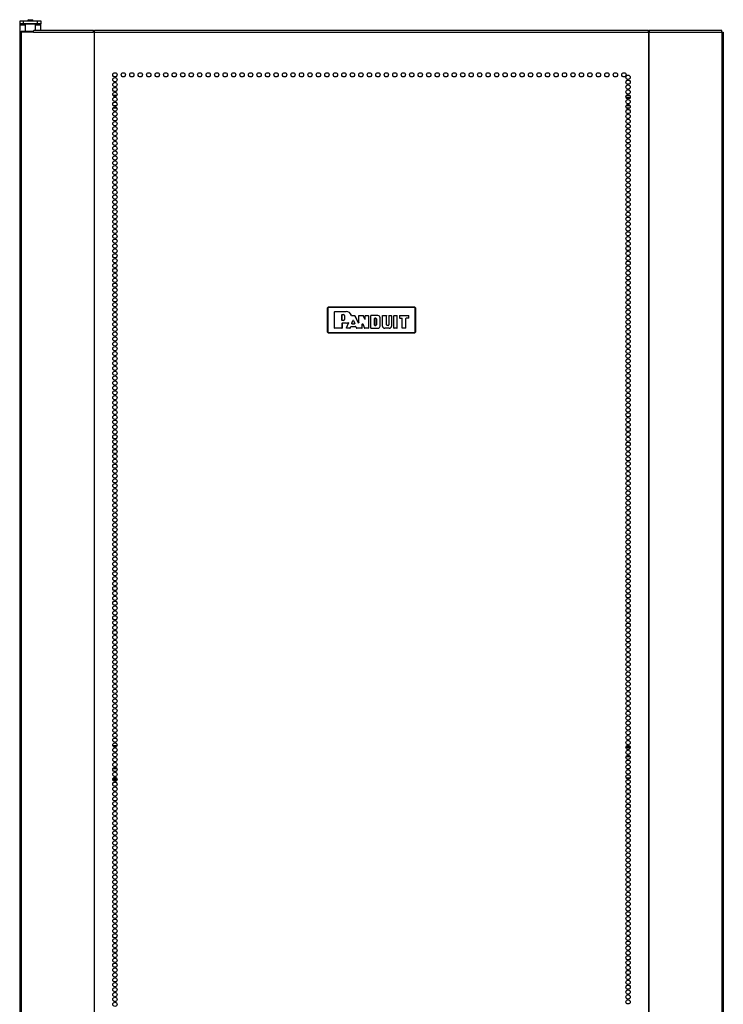
# Model space of a CAD drawing. Units: inches. Extents: x -44 to 111, y -13 to 121.
# Drawn here: x -11 to 16, y 56 to 94 of the extents above; entities that cross this region are included whole.
import ezdxf

# ---------------------------------------------------------------- set-up
doc = ezdxf.new("R2010")
doc.units = ezdxf.units.IN
doc.header["$MEASUREMENT"] = 0
doc.layers.add('TFR-TRI', color=7, linetype='CONTINUOUS')

msp = doc.modelspace()

# ---------------------------------------------------------------- linework, layer by layer
at = {"layer": 'TFR-TRI', "color": 30, "linetype": 'Continuous'}
for p, q in [((-10.916, 94.311), (-10.916, 94.429)), ((-10.916, 94.429), (-10.881, 94.429)), ((-10.881, 94.429), (-10.797, 94.429)), ((-10.797, 94.429), (-10.238, 94.429)), ((-10.797, 94.429), (-10.797, 94.311)), ((-10.238, 94.429), (-10.155, 94.429)), ((-10.238, 94.311), (-10.238, 94.429)), ((-10.155, 94.429), (-10.12, 94.429)), ((-10.12, 94.429), (-10.12, 94.311)), ((-10.916, 93.992), (-10.931, 93.992)), ((-10.931, 93.992), (-10.931, 12.071)), ((-10.916, 94.294), (-10.916, 94.311)), ((-10.881, 94.311), (-10.916, 94.311)), ((-10.916, 94.252), (-10.916, 94.294)), ((-10.715, 94.252), (-10.916, 94.252)), ((-10.916, 93.992), (-10.916, 94.252)), ((-10.878, 93.992), (-10.916, 93.992)), ((-10.797, 94.311), (-10.881, 94.311)), ((-10.401, 93.992), (-10.878, 93.992)), ((-10.878, 93.992), (-10.878, 12.071)), ((-10.238, 94.311), (-10.797, 94.311)), ((-10.705, 94.311), (-10.715, 94.301)), ((-10.715, 94.301), (-10.715, 94.024)), ((-10.677, 94.301), (-10.715, 94.301)), ((-10.579, 94.301), (-10.677, 94.301)), ((-10.457, 94.301), (-10.579, 94.301)), ((-10.359, 94.301), (-10.457, 94.301)), ((-10.401, 93.992), (-10.396, 94.042)), ((-10.401, 93.992), (-8.093, 93.992)), ((-10.396, 94.042), (-10.384, 94.063)), ((-10.384, 94.063), (-8.076, 94.063)), ((-10.321, 94.301), (-10.359, 94.301)), ((-10.321, 94.301), (-10.331, 94.311)), ((-10.321, 94.063), (-10.321, 94.301)), ((-10.12, 94.252), (-10.321, 94.252)), ((-10.155, 94.311), (-10.238, 94.311)), ((-10.12, 94.311), (-10.155, 94.311)), ((-10.12, 94.294), (-10.12, 94.311)), ((-10.12, 94.252), (-10.12, 94.294)), ((-10.12, 94.063), (-10.12, 94.252)), ((-8.093, 93.992), (-8.088, 94.042)), ((-8.055, 93.992), (-8.093, 93.992)), ((-8.088, 94.042), (-8.076, 94.063)), ((-8.084, 93.992), (-8.081, 94.015)), ((-8.081, 94.015), (-8.076, 94.024)), ((-8.076, 94.063), (-8.076, 94.024)), ((-8.046, 93.992), (-8.055, 93.992)), ((-8.055, 93.992), (-8.055, 12.071)), ((-8.038, 93.992), (-8.046, 93.992)), ((-8.038, 94.042), (-8.038, 94.063)), ((-8.038, 94.063), (13.34, 94.063)), ((-8.038, 93.992), (-8.038, 94.042)), ((-8.038, 93.992), (13.34, 93.992)), ((-8.038, 12.071), (-8.038, 93.992)), ((13.34, 94.042), (13.34, 94.063)), ((13.34, 93.992), (13.34, 94.042)), ((13.34, 93.992), (13.34, 12.071)), ((13.34, 93.992), (13.349, 93.992)), ((13.349, 93.992), (13.358, 93.992)), ((13.358, 93.992), (13.358, 12.071)), ((13.358, 93.992), (13.396, 93.992)), ((13.378, 94.024), (13.378, 94.063)), ((13.378, 94.063), (16.163, 94.063)), ((13.391, 94.042), (13.378, 94.063)), ((13.384, 94.015), (13.378, 94.024)), ((13.386, 93.992), (13.384, 94.015)), ((13.396, 93.992), (13.391, 94.042)), ((13.396, 93.992), (16.181, 93.992)), ((16.176, 94.042), (16.163, 94.063)), ((16.181, 93.992), (16.176, 94.042)), ((16.181, 93.992), (16.181, 12.071)), ((16.181, 93.992), (16.219, 93.992)), ((16.219, 93.992), (16.234, 93.992)), ((16.234, 93.992), (16.234, 12.071))]:
    msp.add_line(p, q, dxfattribs=at)
at = {"layer": 'TFR-TRI', "color": 93, "linetype": 'Continuous'}
for p, q in [((-10.597, 94.469), (-10.616, 94.449)), ((-10.616, 94.449), (-10.616, 94.429)), ((-10.567, 94.449), (-10.616, 94.449)), ((-10.597, 94.469), (-10.557, 94.469)), ((-10.469, 94.449), (-10.567, 94.449)), ((-10.557, 94.469), (-10.479, 94.469)), ((-10.479, 94.469), (-10.439, 94.469)), ((-10.419, 94.449), (-10.469, 94.449)), ((-10.419, 94.449), (-10.439, 94.469)), ((-10.419, 94.429), (-10.419, 94.449))]:
    msp.add_line(p, q, dxfattribs=at)
at = {"layer": 'TFR-TRI', "color": 95, "linetype": 'Continuous'}
for p, q in [((-10.872, 94.024), (-10.856, 94.024)), ((-10.872, 93.992), (-10.872, 94.024)), ((-10.856, 94.024), (-10.813, 94.024)), ((-10.813, 94.024), (-10.399, 94.024)), ((-10.813, 94.024), (-10.813, 93.992)), ((-8.076, 94.024), (-8.048, 94.024)), ((-8.048, 94.024), (-8.043, 94.024)), ((-8.048, 93.992), (-8.048, 94.024)), ((-8.043, 94.024), (-8.038, 94.024)), ((13.34, 94.024), (13.345, 94.024)), ((13.345, 94.024), (13.351, 94.024)), ((13.351, 94.024), (13.378, 94.024)), ((13.351, 94.024), (13.351, 93.992)), ((-7.336, 66.425), (-7.178, 66.425)), ((-7.31, 66.386), (-7.204, 66.386)), ((12.477, 66.354), (12.643, 66.354)), ((12.483, 66.386), (12.636, 66.386)), ((12.517, 66.425), (12.603, 66.425)), ((-7.3, 66), (-7.215, 66)), ((12.481, 66), (12.639, 66)), ((-7.178, 65.528), (-7.337, 65.528)), ((12.602, 65.528), (12.518, 65.528)), ((-7.338, 65.142), (-7.176, 65.142)), ((-7.336, 65.102), (-7.178, 65.102)), ((-7.189, 65.173), (-7.325, 65.173)), ((12.627, 65.173), (12.492, 65.173)), ((12.517, 65.102), (12.603, 65.102)), ((12.535, 65.142), (12.584, 65.142))]:
    msp.add_line(p, q, dxfattribs=at)
at = {"layer": 'TFR-TRI', "color": 12, "linetype": 'Continuous'}
for p, q in [((-7.335, 91.555), (-7.179, 91.555)), ((-7.209, 91.461), (-7.306, 91.461)), ((12.638, 91.461), (12.482, 91.461)), ((12.511, 91.555), (12.608, 91.555)), ((-7.184, 91.055), (-7.33, 91.055)), ((-7.319, 91.15), (-7.195, 91.15)), ((12.487, 91.15), (12.633, 91.15)), ((12.621, 91.055), (12.498, 91.055))]:
    msp.add_line(p, q, dxfattribs=at)
at = {"layer": 'TFR-TRI', "color": 150, "linetype": 'Continuous'}
for p, q in [((0.951, 83.34), (0.981, 83.37)), ((0.958, 83.334), (0.951, 83.34)), ((0.951, 83.34), (0.951, 82.4)), ((0.958, 83.334), (0.987, 83.364)), ((0.958, 82.406), (0.958, 83.334)), ((0.961, 83.334), (0.958, 83.334)), ((0.968, 83.334), (0.961, 83.334)), ((0.987, 83.354), (0.968, 83.334)), ((0.968, 83.334), (0.968, 82.406)), ((0.981, 83.37), (0.987, 83.364)), ((4.321, 83.37), (0.981, 83.37)), ((0.987, 83.364), (4.315, 83.364)), ((0.987, 83.361), (0.987, 83.364)), ((0.987, 83.354), (0.987, 83.361)), ((4.315, 83.354), (0.987, 83.354)), ((4.315, 83.364), (4.321, 83.37)), ((4.315, 83.364), (4.345, 83.334)), ((4.315, 83.361), (4.315, 83.364)), ((4.315, 83.354), (4.315, 83.361)), ((4.335, 83.334), (4.315, 83.354)), ((4.321, 83.37), (4.351, 83.34)), ((4.335, 82.406), (4.335, 83.334)), ((4.342, 83.334), (4.335, 83.334)), ((4.345, 83.334), (4.342, 83.334)), ((4.351, 83.34), (4.345, 83.334)), ((4.345, 83.334), (4.345, 82.406)), ((4.351, 82.4), (4.351, 83.34)), ((1.223, 83.183), (1.233, 83.193)), ((1.223, 82.557), (1.223, 83.183)), ((1.224, 83.182), (1.223, 83.183)), ((1.234, 83.192), (1.224, 83.182)), ((1.224, 82.558), (1.224, 83.182)), ((1.233, 83.193), (1.671, 83.193)), ((1.233, 83.193), (1.234, 83.192)), ((1.234, 83.192), (1.671, 83.192)), ((1.512, 83.07), (1.522, 83.08)), ((1.512, 82.862), (1.512, 83.07)), ((1.513, 83.069), (1.512, 83.07)), ((1.523, 83.079), (1.513, 83.069)), ((1.513, 82.862), (1.513, 83.069)), ((1.522, 83.08), (1.576, 83.08)), ((1.522, 83.08), (1.523, 83.079)), ((1.523, 83.079), (1.576, 83.079)), ((1.576, 83.08), (1.576, 83.079)), ((1.608, 83.048), (1.608, 82.884)), ((1.608, 83.048), (1.608, 83.048)), ((1.608, 83.048), (1.608, 82.884)), ((1.671, 83.192), (1.671, 83.193)), ((1.879, 83.048), (1.881, 83.045)), ((1.879, 83.047), (1.879, 83.048)), ((1.88, 83.046), (1.879, 83.047)), ((1.882, 83.043), (1.88, 83.046)), ((1.881, 83.045), (1.884, 83.043)), ((1.885, 83.041), (1.882, 83.043)), ((1.884, 83.043), (1.887, 83.042)), ((1.888, 83.041), (1.885, 83.041)), ((1.887, 83.042), (1.889, 83.042)), ((1.889, 83.042), (1.888, 83.041)), ((1.888, 83.041), (1.888, 83.041)), ((1.888, 83.041), (2.005, 83.041)), ((1.889, 83.042), (2.005, 83.042)), ((2.005, 83.042), (2.014, 83.036)), ((2.005, 83.041), (2.005, 83.042)), ((2.014, 83.035), (2.005, 83.041)), ((2.014, 83.036), (2.137, 82.763)), ((2.014, 83.036), (2.014, 83.035)), ((2.014, 83.035), (2.138, 82.759)), ((2.156, 83.032), (2.166, 83.042)), ((2.156, 82.767), (2.156, 83.032)), ((2.157, 83.031), (2.156, 83.032)), ((2.167, 83.041), (2.157, 83.031)), ((2.157, 82.763), (2.157, 83.031)), ((2.166, 83.042), (2.315, 83.042)), ((2.166, 83.042), (2.167, 83.041)), ((2.167, 83.041), (2.315, 83.041)), ((2.315, 83.042), (2.324, 83.036)), ((2.315, 83.041), (2.315, 83.042)), ((2.324, 83.035), (2.315, 83.041)), ((2.389, 82.902), (2.324, 83.036)), ((2.324, 83.036), (2.324, 83.035)), ((2.39, 82.899), (2.324, 83.035)), ((2.408, 83.032), (2.418, 83.042)), ((2.408, 82.906), (2.408, 83.032)), ((2.409, 83.031), (2.408, 83.032)), ((2.419, 83.041), (2.409, 83.031)), ((2.409, 82.903), (2.409, 83.031)), ((2.418, 83.042), (2.525, 83.042)), ((2.418, 83.042), (2.419, 83.041)), ((2.419, 83.041), (2.524, 83.041)), ((2.524, 83.041), (2.525, 83.042)), ((2.534, 83.031), (2.524, 83.041)), ((2.525, 83.042), (2.535, 83.032)), ((2.535, 83.032), (2.534, 83.031)), ((2.534, 83.031), (2.534, 82.558)), ((2.535, 83.032), (2.535, 82.557)), ((2.621, 83.032), (2.631, 83.042)), ((2.631, 83.041), (2.621, 83.031)), ((2.621, 82.557), (2.621, 83.032)), ((2.621, 83.031), (2.621, 83.032)), ((2.621, 82.558), (2.621, 83.031)), ((2.898, 83.042), (2.631, 83.042)), ((2.631, 83.042), (2.631, 83.041)), ((2.898, 83.041), (2.631, 83.041)), ((2.766, 82.929), (2.776, 82.939)), ((2.766, 82.929), (2.766, 82.67)), ((2.767, 82.928), (2.766, 82.929)), ((2.777, 82.938), (2.767, 82.928)), ((2.767, 82.671), (2.767, 82.928)), ((2.817, 82.939), (2.776, 82.939)), ((2.776, 82.939), (2.777, 82.938)), ((2.777, 82.938), (2.817, 82.938)), ((2.817, 82.939), (2.817, 82.938)), ((2.898, 83.041), (2.898, 83.042)), ((2.986, 82.636), (2.986, 82.953)), ((2.986, 82.953), (2.986, 82.953)), ((2.986, 82.636), (2.986, 82.953)), ((3.072, 83.032), (3.082, 83.042)), ((3.072, 82.636), (3.072, 83.032)), ((3.073, 83.031), (3.072, 83.032)), ((3.083, 83.041), (3.073, 83.031)), ((3.073, 82.636), (3.073, 83.031)), ((3.082, 83.042), (3.226, 83.042)), ((3.082, 83.042), (3.083, 83.041)), ((3.083, 83.041), (3.225, 83.041)), ((3.225, 83.041), (3.226, 83.042)), ((3.235, 83.031), (3.225, 83.041)), ((3.226, 83.042), (3.236, 83.032)), ((3.236, 83.032), (3.235, 83.031)), ((3.235, 82.686), (3.235, 83.031)), ((3.236, 82.686), (3.236, 83.032)), ((3.322, 83.032), (3.332, 83.042)), ((3.332, 83.041), (3.322, 83.031)), ((3.322, 83.032), (3.322, 82.686)), ((3.322, 83.031), (3.322, 83.032)), ((3.322, 83.031), (3.322, 82.686)), ((3.332, 83.042), (3.415, 83.042)), ((3.332, 83.042), (3.332, 83.041)), ((3.332, 83.041), (3.414, 83.041)), ((3.414, 83.041), (3.415, 83.042)), ((3.424, 83.031), (3.414, 83.041)), ((3.415, 83.042), (3.425, 83.032)), ((3.425, 83.032), (3.424, 83.031)), ((3.424, 83.031), (3.424, 82.636)), ((3.425, 83.032), (3.425, 82.636)), ((3.511, 83.032), (3.521, 83.042)), ((3.511, 82.557), (3.511, 83.032)), ((3.512, 83.031), (3.511, 83.032)), ((3.522, 83.041), (3.512, 83.031)), ((3.512, 82.558), (3.512, 83.031)), ((3.521, 83.042), (3.633, 83.042)), ((3.521, 83.042), (3.522, 83.041)), ((3.522, 83.041), (3.633, 83.041)), ((3.633, 83.042), (3.643, 83.032)), ((3.633, 83.041), (3.633, 83.042)), ((3.643, 83.031), (3.633, 83.041)), ((3.643, 82.557), (3.643, 83.032)), ((3.643, 83.032), (3.643, 83.031)), ((3.643, 82.558), (3.643, 83.031)), ((3.729, 83.032), (3.739, 83.042)), ((3.729, 83.032), (3.729, 82.951)), ((3.73, 83.031), (3.729, 83.032)), ((3.739, 82.941), (3.729, 82.951)), ((3.729, 82.951), (3.73, 82.951)), ((3.74, 83.041), (3.73, 83.031)), ((3.73, 83.031), (3.73, 82.951)), ((3.73, 82.951), (3.74, 82.941)), ((3.739, 83.042), (4.085, 83.042)), ((3.739, 83.042), (3.74, 83.041)), ((3.739, 82.941), (3.82, 82.941)), ((3.74, 82.941), (3.739, 82.941)), ((3.74, 83.041), (4.084, 83.041)), ((3.74, 82.941), (3.821, 82.941)), ((3.83, 82.931), (3.82, 82.941)), ((3.82, 82.941), (3.821, 82.941)), ((3.821, 82.941), (3.831, 82.931)), ((3.83, 82.557), (3.83, 82.931)), ((3.831, 82.931), (3.83, 82.931)), ((3.831, 82.558), (3.831, 82.931)), ((3.981, 82.931), (3.991, 82.941)), ((3.982, 82.931), (3.981, 82.931)), ((3.981, 82.558), (3.981, 82.931)), ((3.992, 82.941), (3.982, 82.931)), ((3.982, 82.557), (3.982, 82.931)), ((4.084, 82.941), (3.991, 82.941)), ((3.991, 82.941), (3.992, 82.941)), ((4.085, 82.941), (3.992, 82.941)), ((4.084, 83.041), (4.085, 83.042)), ((4.094, 83.031), (4.084, 83.041)), ((4.084, 82.941), (4.094, 82.951)), ((4.085, 82.941), (4.084, 82.941)), ((4.085, 83.042), (4.095, 83.032)), ((4.095, 82.951), (4.085, 82.941)), ((4.095, 83.032), (4.094, 83.031)), ((4.094, 82.951), (4.094, 83.031)), ((4.094, 82.951), (4.095, 82.951)), ((4.095, 82.951), (4.095, 83.032)), ((1.223, 82.557), (1.224, 82.558)), ((1.233, 82.547), (1.223, 82.557)), ((1.224, 82.558), (1.234, 82.548)), ((1.234, 82.548), (1.233, 82.547)), ((1.503, 82.547), (1.233, 82.547)), ((1.502, 82.548), (1.234, 82.548)), ((1.502, 82.548), (1.512, 82.558)), ((1.503, 82.547), (1.502, 82.548)), ((1.513, 82.557), (1.503, 82.547)), ((1.522, 82.852), (1.512, 82.862)), ((1.512, 82.862), (1.513, 82.862)), ((1.512, 82.74), (1.522, 82.75)), ((1.513, 82.739), (1.512, 82.74)), ((1.512, 82.74), (1.512, 82.558)), ((1.512, 82.558), (1.513, 82.557)), ((1.513, 82.862), (1.523, 82.852)), ((1.523, 82.749), (1.513, 82.739)), ((1.513, 82.739), (1.513, 82.557)), ((1.576, 82.852), (1.522, 82.852)), ((1.523, 82.852), (1.522, 82.852)), ((1.671, 82.75), (1.522, 82.75)), ((1.522, 82.75), (1.523, 82.749)), ((1.576, 82.852), (1.523, 82.852)), ((1.671, 82.749), (1.523, 82.749)), ((1.576, 82.852), (1.576, 82.852)), ((1.608, 82.884), (1.608, 82.884)), ((1.671, 82.75), (1.671, 82.749)), ((1.681, 82.561), (1.759, 82.749)), ((1.681, 82.561), (1.682, 82.562)), ((1.691, 82.547), (1.681, 82.561)), ((1.682, 82.562), (1.76, 82.75)), ((1.682, 82.562), (1.692, 82.548)), ((1.692, 82.548), (1.691, 82.547)), ((1.815, 82.547), (1.691, 82.547)), ((1.814, 82.548), (1.692, 82.548)), ((1.749, 82.763), (1.746, 82.762)), ((1.746, 82.762), (1.747, 82.763)), ((1.747, 82.763), (1.748, 82.763)), ((1.748, 82.763), (1.751, 82.764)), ((1.753, 82.762), (1.749, 82.763)), ((1.751, 82.764), (1.754, 82.763)), ((1.756, 82.761), (1.753, 82.762)), ((1.754, 82.763), (1.757, 82.762)), ((1.758, 82.759), (1.756, 82.761)), ((1.757, 82.762), (1.76, 82.759)), ((1.759, 82.756), (1.758, 82.759)), ((1.76, 82.752), (1.759, 82.756)), ((1.759, 82.749), (1.76, 82.752)), ((1.76, 82.75), (1.759, 82.749)), ((1.76, 82.759), (1.761, 82.756)), ((1.761, 82.753), (1.76, 82.75)), ((1.76, 82.75), (1.76, 82.75)), ((1.761, 82.756), (1.761, 82.753)), ((1.814, 82.548), (1.823, 82.554)), ((1.815, 82.547), (1.814, 82.548)), ((1.824, 82.554), (1.815, 82.547)), ((1.823, 82.554), (1.848, 82.613)), ((1.823, 82.554), (1.824, 82.554)), ((1.824, 82.554), (1.849, 82.613)), ((1.848, 82.613), (1.858, 82.619)), ((1.849, 82.613), (1.848, 82.613)), ((1.858, 82.619), (1.849, 82.613)), ((1.858, 82.619), (2.033, 82.619)), ((1.858, 82.619), (2.033, 82.619)), ((1.858, 82.619), (1.858, 82.619)), ((1.888, 82.739), (1.936, 82.847)), ((1.888, 82.739), (1.889, 82.74)), ((1.897, 82.725), (1.888, 82.739)), ((1.889, 82.74), (1.936, 82.845)), ((1.889, 82.74), (1.898, 82.726)), ((1.898, 82.726), (1.897, 82.725)), ((1.897, 82.725), (1.993, 82.725)), ((1.898, 82.726), (1.992, 82.726)), ((1.936, 82.847), (1.954, 82.847)), ((1.936, 82.845), (1.936, 82.847)), ((1.954, 82.845), (1.936, 82.845)), ((1.954, 82.847), (2.002, 82.739)), ((1.954, 82.847), (1.954, 82.845)), ((1.954, 82.845), (2.001, 82.74)), ((1.992, 82.726), (2.001, 82.74)), ((1.993, 82.725), (1.992, 82.726)), ((2.002, 82.739), (1.993, 82.725)), ((2.001, 82.74), (2.002, 82.739)), ((2.042, 82.613), (2.033, 82.619)), ((2.033, 82.619), (2.033, 82.619)), ((2.033, 82.619), (2.042, 82.614)), ((2.042, 82.614), (2.072, 82.554)), ((2.042, 82.614), (2.042, 82.613)), ((2.042, 82.613), (2.071, 82.553)), ((2.071, 82.553), (2.072, 82.554)), ((2.08, 82.547), (2.071, 82.553)), ((2.072, 82.554), (2.081, 82.548)), ((2.081, 82.548), (2.08, 82.547)), ((2.285, 82.547), (2.08, 82.547)), ((2.284, 82.548), (2.081, 82.548)), ((2.137, 82.763), (2.156, 82.767)), ((2.138, 82.759), (2.137, 82.763)), ((2.157, 82.763), (2.138, 82.759)), ((2.156, 82.767), (2.157, 82.763)), ((2.284, 82.548), (2.294, 82.558)), ((2.285, 82.547), (2.284, 82.548)), ((2.295, 82.557), (2.285, 82.547)), ((2.294, 82.713), (2.313, 82.717)), ((2.295, 82.709), (2.294, 82.713)), ((2.294, 82.558), (2.294, 82.713)), ((2.294, 82.558), (2.295, 82.557)), ((2.314, 82.713), (2.295, 82.709)), ((2.295, 82.557), (2.295, 82.709)), ((2.313, 82.717), (2.384, 82.554)), ((2.313, 82.717), (2.314, 82.713)), ((2.314, 82.713), (2.383, 82.553)), ((2.383, 82.553), (2.384, 82.554)), ((2.392, 82.547), (2.383, 82.553)), ((2.384, 82.554), (2.393, 82.548)), ((2.389, 82.902), (2.408, 82.906)), ((2.39, 82.899), (2.389, 82.902)), ((2.409, 82.903), (2.39, 82.899)), ((2.393, 82.548), (2.392, 82.547)), ((2.525, 82.547), (2.392, 82.547)), ((2.524, 82.548), (2.393, 82.548)), ((2.408, 82.906), (2.409, 82.903)), ((2.524, 82.548), (2.534, 82.558)), ((2.525, 82.547), (2.524, 82.548)), ((2.535, 82.557), (2.525, 82.547)), ((2.534, 82.558), (2.535, 82.557)), ((2.621, 82.557), (2.621, 82.558)), ((2.621, 82.558), (2.631, 82.548)), ((2.631, 82.547), (2.621, 82.557)), ((2.631, 82.548), (2.898, 82.548)), ((2.631, 82.548), (2.631, 82.547)), ((2.631, 82.547), (2.898, 82.547)), ((2.766, 82.67), (2.767, 82.671)), ((2.776, 82.66), (2.766, 82.67)), ((2.767, 82.671), (2.777, 82.661)), ((2.777, 82.661), (2.776, 82.66)), ((2.776, 82.66), (2.817, 82.66)), ((2.817, 82.661), (2.777, 82.661)), ((2.817, 82.66), (2.817, 82.661)), ((2.843, 82.913), (2.842, 82.913)), ((2.842, 82.913), (2.842, 82.686)), ((2.843, 82.686), (2.842, 82.686)), ((2.843, 82.686), (2.843, 82.913)), ((2.898, 82.548), (2.898, 82.547)), ((2.986, 82.636), (2.986, 82.636)), ((3.073, 82.636), (3.072, 82.636)), ((3.337, 82.548), (3.161, 82.548)), ((3.161, 82.548), (3.161, 82.547)), ((3.337, 82.547), (3.161, 82.547)), ((3.235, 82.686), (3.236, 82.686)), ((3.296, 82.661), (3.261, 82.661)), ((3.261, 82.66), (3.261, 82.661)), ((3.296, 82.66), (3.261, 82.66)), ((3.296, 82.66), (3.296, 82.661)), ((3.322, 82.686), (3.322, 82.686)), ((3.337, 82.548), (3.337, 82.547)), ((3.424, 82.636), (3.425, 82.636)), ((3.511, 82.557), (3.512, 82.558)), ((3.521, 82.547), (3.511, 82.557)), ((3.512, 82.558), (3.522, 82.548)), ((3.522, 82.548), (3.521, 82.547)), ((3.633, 82.547), (3.521, 82.547)), ((3.633, 82.548), (3.522, 82.548)), ((3.633, 82.548), (3.643, 82.558)), ((3.643, 82.557), (3.633, 82.547)), ((3.633, 82.547), (3.633, 82.548)), ((3.643, 82.558), (3.643, 82.557)), ((3.83, 82.557), (3.831, 82.558)), ((3.84, 82.547), (3.83, 82.557)), ((3.831, 82.558), (3.841, 82.548)), ((3.841, 82.548), (3.84, 82.547)), ((3.972, 82.547), (3.84, 82.547)), ((3.971, 82.548), (3.841, 82.548)), ((3.971, 82.548), (3.981, 82.558)), ((3.972, 82.547), (3.971, 82.548)), ((3.982, 82.557), (3.972, 82.547)), ((3.981, 82.558), (3.982, 82.557)), ((0.951, 82.4), (0.958, 82.406)), ((0.981, 82.37), (0.951, 82.4)), ((0.987, 82.376), (0.958, 82.406)), ((0.961, 82.406), (0.958, 82.406)), ((0.968, 82.406), (0.961, 82.406)), ((0.968, 82.406), (0.987, 82.386)), ((0.987, 82.376), (0.981, 82.37)), ((0.981, 82.37), (4.321, 82.37)), ((0.987, 82.386), (4.315, 82.386)), ((0.987, 82.38), (0.987, 82.386)), ((0.987, 82.376), (0.987, 82.38)), ((4.315, 82.376), (0.987, 82.376)), ((4.315, 82.386), (4.335, 82.406)), ((4.345, 82.406), (4.315, 82.376)), ((4.315, 82.38), (4.315, 82.386)), ((4.315, 82.376), (4.315, 82.38)), ((4.321, 82.37), (4.315, 82.376)), ((4.351, 82.4), (4.321, 82.37)), ((4.342, 82.406), (4.335, 82.406)), ((4.345, 82.406), (4.342, 82.406)), ((4.345, 82.406), (4.351, 82.4))]:
    msp.add_line(p, q, dxfattribs=at)
at = {"layer": 'TFR-TRI', "color": 30, "linetype": 'Continuous'}
for centre in [(-7.257, 92.339), (-7.257, 92.15), (-6.93, 92.339), (-6.602, 92.339), (-6.275, 92.339), (-5.947, 92.339), (-5.619, 92.339), (-5.292, 92.339), (-4.964, 92.339), (-4.637, 92.339), (-4.309, 92.339), (-3.982, 92.339), (-3.654, 92.339), (-3.327, 92.339), (-2.999, 92.339), (-2.671, 92.339), (-2.344, 92.339), (-2.016, 92.339), (-1.689, 92.339), (-1.361, 92.339), (-1.034, 92.339), (-0.706, 92.339), (-0.379, 92.339), (-0.051, 92.339), (0.277, 92.339), (0.604, 92.339), (0.932, 92.339), (1.259, 92.339), (1.587, 92.339), (1.914, 92.339), (2.242, 92.339), (2.569, 92.339), (2.897, 92.339), (3.225, 92.339), (3.552, 92.339), (3.88, 92.339), (4.207, 92.339), (4.535, 92.339), (4.862, 92.339), (5.19, 92.339), (5.518, 92.339), (5.845, 92.339), (6.173, 92.339), (6.5, 92.339), (6.828, 92.339), (7.155, 92.339), (7.483, 92.339), (7.81, 92.339), (8.138, 92.339), (8.466, 92.339), (8.793, 92.339), (9.121, 92.339), (9.448, 92.339), (9.776, 92.339), (10.103, 92.339), (10.431, 92.339), (10.758, 92.339), (11.086, 92.339), (11.414, 92.339), (11.741, 92.339), (12.069, 92.339), (12.396, 92.339), (12.56, 92.244), (12.56, 92.055), (-7.257, 91.961), (-7.257, 91.772), (-7.257, 91.583), (12.56, 91.866), (12.56, 91.677), (-7.257, 91.394), (-7.257, 91.205), (12.56, 91.489), (12.56, 91.3), (-7.257, 91.016), (-7.257, 90.827), (12.56, 91.111), (12.56, 90.922), (-7.257, 90.638), (-7.257, 90.449), (12.56, 90.733), (12.56, 90.544), (-7.257, 90.26), (-7.257, 90.071), (12.56, 90.355), (12.56, 90.166), (-7.257, 89.882), (-7.257, 89.693), (12.56, 89.977), (12.56, 89.788), (-7.257, 89.504), (-7.257, 89.315), (12.56, 89.599), (12.56, 89.41), (-7.257, 89.126), (-7.257, 88.937), (12.56, 89.221), (12.56, 89.032), (-7.257, 88.748), (-7.257, 88.559), (12.56, 88.843), (12.56, 88.654), (-7.257, 88.37), (-7.257, 88.181), (12.56, 88.465), (12.56, 88.276), (-7.257, 87.992), (-7.257, 87.803), (12.56, 88.087), (12.56, 87.898), (-7.257, 87.614), (-7.257, 87.425), (12.56, 87.709), (12.56, 87.52), (-7.257, 87.237), (-7.257, 87.048), (12.56, 87.331), (12.56, 87.142), (-7.257, 86.859), (-7.257, 86.67), (12.56, 86.953), (12.56, 86.764), (-7.257, 86.481), (-7.257, 86.292), (12.56, 86.575), (12.56, 86.386), (-7.257, 86.103), (-7.257, 85.914), (12.56, 86.197), (12.56, 86.008), (-7.257, 85.725), (-7.257, 85.536), (12.56, 85.819), (12.56, 85.63), (-7.257, 85.347), (-7.257, 85.158), (12.56, 85.441), (12.56, 85.252), (-7.257, 84.969), (-7.257, 84.78), (12.56, 85.063), (12.56, 84.874), (-7.257, 84.591), (-7.257, 84.402), (12.56, 84.685), (12.56, 84.496), (-7.257, 84.213), (-7.257, 84.024), (12.56, 84.307), (12.56, 84.118), (-7.257, 83.835), (-7.257, 83.646), (12.56, 83.929), (12.56, 83.74), (-7.257, 83.457), (-7.257, 83.268), (12.56, 83.551), (12.56, 83.363), (-7.257, 83.079), (-7.257, 82.89), (12.56, 83.174), (12.56, 82.985), (-7.257, 82.701), (-7.257, 82.512), (12.56, 82.796), (12.56, 82.607), (-7.257, 82.323), (-7.257, 82.134), (12.56, 82.418), (12.56, 82.229), (-7.257, 81.945), (-7.257, 81.756), (12.56, 82.04), (12.56, 81.851), (-7.257, 81.567), (-7.257, 81.378), (12.56, 81.662), (12.56, 81.473), (-7.257, 81.189), (-7.257, 81), (12.56, 81.284), (12.56, 81.095), (-7.257, 80.811), (-7.257, 80.622), (12.56, 80.906), (12.56, 80.717), (-7.257, 80.433), (-7.257, 80.244), (12.56, 80.528), (12.56, 80.339), (-7.257, 80.055), (-7.257, 79.866), (12.56, 80.15), (12.56, 79.961), (-7.257, 79.677), (-7.257, 79.489), (12.56, 79.772), (12.56, 79.583), (-7.257, 79.3), (-7.257, 79.111), (12.56, 79.394), (12.56, 79.205), (-7.257, 78.922), (-7.257, 78.733), (12.56, 79.016), (12.56, 78.827), (-7.257, 78.544), (-7.257, 78.355), (12.56, 78.638), (12.56, 78.449), (-7.257, 78.166), (-7.257, 77.977), (12.56, 78.26), (12.56, 78.071), (-7.257, 77.788), (-7.257, 77.599), (12.56, 77.882), (12.56, 77.693), (-7.257, 77.41), (-7.257, 77.221), (12.56, 77.504), (12.56, 77.315), (-7.257, 77.032), (-7.257, 76.843), (12.56, 77.126), (12.56, 76.937), (-7.257, 76.654), (-7.257, 76.465), (12.56, 76.748), (12.56, 76.559), (12.56, 76.37), (-7.257, 76.276), (-7.257, 76.087), (12.56, 76.181), (12.56, 75.992), (-7.257, 75.898), (-7.257, 75.709), (12.56, 75.803), (12.56, 75.614), (-7.257, 75.52), (-7.257, 75.331), (12.56, 75.425), (12.56, 75.237), (-7.257, 75.142), (-7.257, 74.953), (12.56, 75.048), (12.56, 74.859), (-7.257, 74.764), (-7.257, 74.575), (12.56, 74.67), (12.56, 74.481), (-7.257, 74.386), (-7.257, 74.197), (12.56, 74.292), (12.56, 74.103), (-7.257, 74.008), (-7.257, 73.819), (12.56, 73.914), (12.56, 73.725), (-7.257, 73.63), (-7.257, 73.441), (12.56, 73.536), (12.56, 73.347), (-7.257, 73.252), (-7.257, 73.063), (12.56, 73.158), (12.56, 72.969), (-7.257, 72.874), (-7.257, 72.685), (12.56, 72.78), (12.56, 72.591), (-7.257, 72.496), (-7.257, 72.307), (12.56, 72.402), (12.56, 72.213), (-7.257, 72.118), (-7.257, 71.929), (12.56, 72.024), (12.56, 71.835), (-7.257, 71.74), (-7.257, 71.551), (12.56, 71.646), (12.56, 71.457), (-7.257, 71.363), (-7.257, 71.174), (12.56, 71.268), (12.56, 71.079), (-7.257, 70.985), (-7.257, 70.796), (12.56, 70.89), (12.56, 70.701), (-7.257, 70.607), (-7.257, 70.418), (12.56, 70.512), (12.56, 70.323), (-7.257, 70.229), (-7.257, 70.04), (12.56, 70.134), (12.56, 69.945), (-7.257, 69.851), (-7.257, 69.662), (12.56, 69.756), (12.56, 69.567), (-7.257, 69.473), (-7.257, 69.284), (12.56, 69.378), (12.56, 69.189), (-7.257, 69.095), (-7.257, 68.906), (12.56, 69), (12.56, 68.811), (-7.257, 68.717), (-7.257, 68.528), (12.56, 68.622), (12.56, 68.433), (-7.257, 68.339), (-7.257, 68.15), (12.56, 68.244), (12.56, 68.055), (-7.257, 67.961), (-7.257, 67.772), (12.56, 67.866), (12.56, 67.677), (-7.257, 67.583), (-7.257, 67.394), (12.56, 67.489), (12.56, 67.3), (-7.257, 67.205), (-7.257, 67.016), (12.56, 67.111), (12.56, 66.922), (-7.257, 66.827), (-7.257, 66.638), (12.56, 66.733), (12.56, 66.544), (-7.257, 66.449), (-7.257, 66.26), (12.56, 66.355), (12.56, 66.166), (-7.257, 66.071), (-7.257, 65.882), (12.56, 65.977), (12.56, 65.788), (-7.257, 65.693), (-7.257, 65.504), (12.56, 65.599), (12.56, 65.41), (-7.257, 65.315), (-7.257, 65.126), (12.56, 65.221), (12.56, 65.032), (-7.257, 64.937), (-7.257, 64.748), (12.56, 64.843), (12.56, 64.654), (-7.257, 64.559), (-7.257, 64.37), (12.56, 64.465), (12.56, 64.276), (-7.257, 64.181), (-7.257, 63.992), (12.56, 64.087), (12.56, 63.898), (-7.257, 63.803), (-7.257, 63.614), (12.56, 63.709), (12.56, 63.52), (-7.257, 63.425), (-7.257, 63.237), (12.56, 63.331), (12.56, 63.142), (-7.257, 63.048), (-7.257, 62.859), (12.56, 62.953), (12.56, 62.764), (-7.257, 62.67), (-7.257, 62.481), (12.56, 62.575), (12.56, 62.386), (-7.257, 62.292), (-7.257, 62.103), (12.56, 62.197), (12.56, 62.008), (-7.257, 61.914), (-7.257, 61.725), (-7.257, 61.536), (12.56, 61.819), (12.56, 61.63), (-7.257, 61.347), (-7.257, 61.158), (12.56, 61.441), (12.56, 61.252), (-7.257, 60.969), (-7.257, 60.78), (12.56, 61.063), (12.56, 60.874), (-7.257, 60.591), (-7.257, 60.402), (12.56, 60.685), (12.56, 60.496), (-7.257, 60.213), (-7.257, 60.024), (12.56, 60.307), (12.56, 60.118), (-7.257, 59.835), (-7.257, 59.646), (12.56, 59.929), (12.56, 59.74), (-7.257, 59.457), (-7.257, 59.268), (12.56, 59.551), (12.56, 59.363), (-7.257, 59.079), (-7.257, 58.89), (12.56, 59.174), (12.56, 58.985), (-7.257, 58.701), (-7.257, 58.512), (12.56, 58.796), (12.56, 58.607), (-7.257, 58.323), (-7.257, 58.134), (12.56, 58.418), (12.56, 58.229), (-7.257, 57.945), (-7.257, 57.756), (12.56, 58.04), (12.56, 57.851), (-7.257, 57.567), (-7.257, 57.378), (12.56, 57.662), (12.56, 57.473), (-7.257, 57.189), (-7.257, 57), (12.56, 57.284), (12.56, 57.095), (-7.257, 56.811), (-7.257, 56.622), (12.56, 56.906), (12.56, 56.717), (-7.257, 56.433), (12.56, 56.528)]:
    msp.add_circle(centre, 0.0827, dxfattribs=at)
at = {"layer": 'TFR-TRI', "color": 150, "linetype": 'Continuous'}
for centre, radius, start, end in [((1.576, 83.048), 0.0322, 0, 90), ((1.576, 83.048), 0.0315, 0, 90), ((1.671, 82.971), 0.222, 20.338, 90), ((1.671, 82.971), 0.221, 20.2176, 90), ((2.817, 82.913), 0.0259, 0, 90), ((2.817, 82.913), 0.0252, 0, 90), ((2.898, 82.953), 0.0883, 0, 90), ((2.898, 82.953), 0.0876, 0, 90), ((1.576, 82.884), 0.0322, 270, 0), ((1.576, 82.884), 0.0315, 270, 0), ((1.671, 82.971), 0.221, 270, 290.2244), ((1.671, 82.971), 0.222, 270, 289.8314), ((2.817, 82.686), 0.0259, 270, 0), ((2.817, 82.686), 0.0252, 270, 0), ((2.898, 82.636), 0.0883, 270, 0), ((2.898, 82.636), 0.0876, 270, 0), ((3.161, 82.636), 0.0883, 180, 270), ((3.161, 82.636), 0.0876, 180, 270), ((3.261, 82.686), 0.0259, 180, 270), ((3.261, 82.686), 0.0252, 180, 270), ((3.296, 82.686), 0.0252, 270, 0), ((3.296, 82.686), 0.0259, 270, 0), ((3.337, 82.636), 0.0883, 270, 0), ((3.337, 82.636), 0.0876, 270, 0)]:
    msp.add_arc(centre, radius, start, end, dxfattribs=at)

doc.saveas('drawing.dxf')
